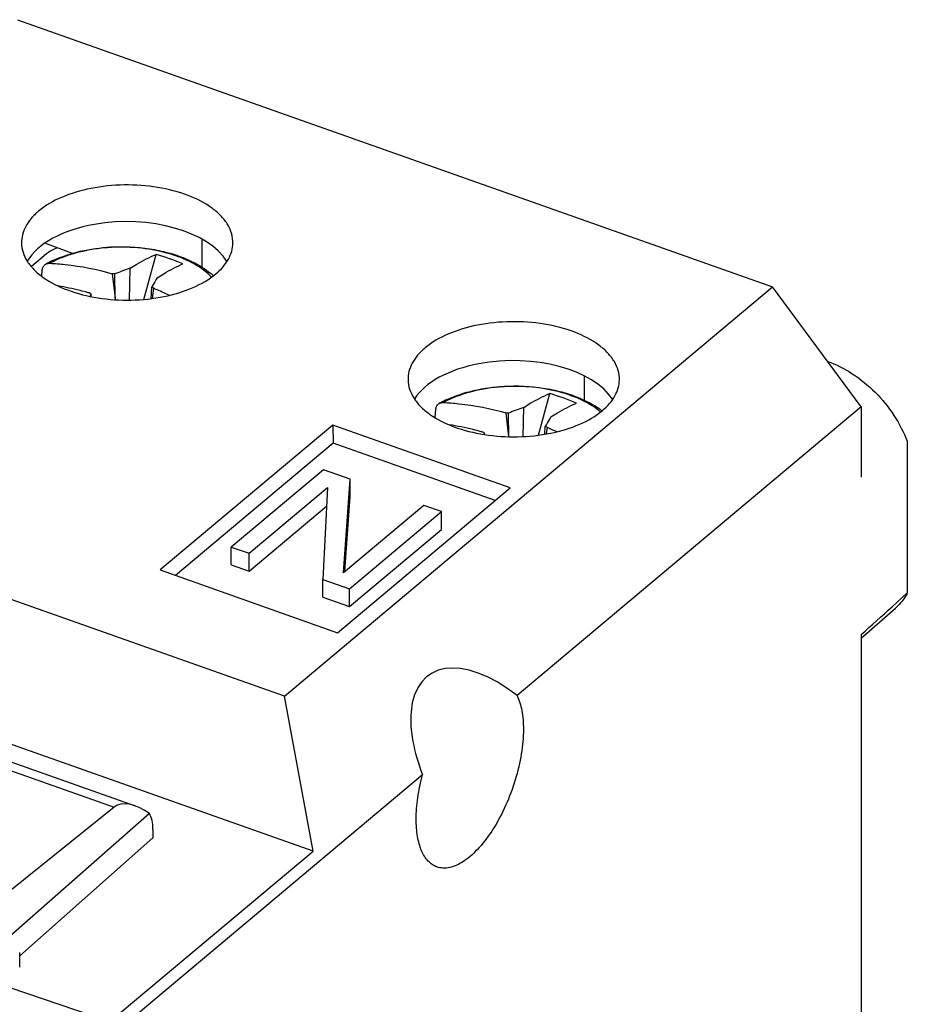
# Model space of a CAD drawing. Units: inches. Extents: x 0 to 137, y 11 to 183.
# Drawn here: x 116 to 137, y 155 to 179 of the extents above; entities that cross this region are included whole.
import ezdxf

# ---------------------------------------------------------------- set-up
doc = ezdxf.new("R2010")
doc.units = ezdxf.units.IN
doc.header["$MEASUREMENT"] = 0
for name, color, linetype in [('ASSI', 7, 'Continuous'), ('DRAFT', 7, 'Continuous'), ('RACCORDO', 7, 'Continuous')]:
    doc.layers.add(name, color=color, linetype=linetype)

# ---------------------------------------------------------------- blocks, each defined once
blk = doc.blocks.new('block 253')
at = {"color": 7, "lineweight": 25, "true_color": 0xffffff}
blk.add_lwpolyline([(122.942, 167.901), (120.763, 166.074)], dxfattribs=at)
blk = doc.blocks.new('block 254')
at = {"color": 7, "lineweight": 25, "true_color": 0xffffff}
blk.add_lwpolyline([(121.183, 165.926), (123.037, 167.481)], dxfattribs=at)
blk = doc.blocks.new('block 255')
at = {"color": 7, "lineweight": 25, "true_color": 0xffffff}
blk.add_lwpolyline([(121.183, 165.507), (123.015, 167.044)], dxfattribs=at)
blk = doc.blocks.new('block 275')
at = {"color": 7, "lineweight": 25, "true_color": 0xffffff}
blk.add_lwpolyline([(125.318, 167.061), (123.418, 165.467)], dxfattribs=at)
blk = doc.blocks.new('block 276')
at = {"color": 7, "lineweight": 25, "true_color": 0xffffff}
blk.add_lwpolyline([(123.559, 165.086), (125.737, 166.913)], dxfattribs=at)
blk = doc.blocks.new('block 277')
at = {"color": 7, "lineweight": 25, "true_color": 0xffffff}
blk.add_lwpolyline([(123.559, 164.666), (125.737, 166.493)], dxfattribs=at)
blk = doc.blocks.new('block 278')
at = {"color": 7, "lineweight": 25, "true_color": 0xffffff}
blk.add_lwpolyline([(122.02, 162.545), (133.566, 172.229)], dxfattribs=at)
blk = doc.blocks.new('block 299')
at = {"color": 7, "lineweight": 25, "true_color": 0xffffff}
blk.add_lwpolyline([(118.697, 171.933), (118.985, 172.997)], dxfattribs=at)
blk = doc.blocks.new('block 304')
at = {"color": 7, "lineweight": 25, "true_color": 0xffffff}
blk.add_lwpolyline([(118.923, 172.195), (118.893, 171.954)], dxfattribs=at)
blk = doc.blocks.new('block 306')
at = {"color": 7, "lineweight": 25, "true_color": 0xffffff}
blk.add_lwpolyline([(117.449, 171.997), (117.446, 172.059)], dxfattribs=at)
blk = doc.blocks.new('block 307')
at = {"color": 7, "lineweight": 25, "true_color": 0xffffff}
blk.add_lwpolyline([(118.016, 171.958), (118.018, 171.925)], dxfattribs=at)
blk = doc.blocks.new('block 308')
at = {"color": 7, "lineweight": 25, "true_color": 0xffffff}
blk.add_lwpolyline([(118.016, 171.958), (118.011, 172.533)], dxfattribs=at)
blk = doc.blocks.new('block 310')
at = {"color": 7, "lineweight": 25, "true_color": 0xffffff}
blk.add_lwpolyline([(118.356, 171.917), (118.373, 172.671)], dxfattribs=at)
blk = doc.blocks.new('block 311')
at = {"color": 7, "lineweight": 25, "true_color": 0xffffff}
blk.add_lwpolyline([(118.868, 171.951), (118.881, 172.225)], dxfattribs=at)
blk = doc.blocks.new('block 316')
at = {"color": 7, "lineweight": 25, "true_color": 0xffffff}
blk.add_lwpolyline([(120.763, 165.655), (120.763, 166.074)], dxfattribs=at)
blk = doc.blocks.new('block 317')
at = {"color": 7, "lineweight": 25, "true_color": 0xffffff}
blk.add_lwpolyline([(121.183, 165.507), (121.183, 165.926)], dxfattribs=at)
blk = doc.blocks.new('block 318')
at = {"color": 7, "lineweight": 25, "true_color": 0xffffff}
blk.add_lwpolyline([(122.93, 164.889), (122.93, 165.308)], dxfattribs=at)
blk = doc.blocks.new('block 319')
at = {"color": 7, "lineweight": 25, "true_color": 0xffffff}
blk.add_lwpolyline([(123.559, 164.666), (123.559, 165.086)], dxfattribs=at)
blk = doc.blocks.new('block 320')
at = {"color": 7, "lineweight": 25, "true_color": 0xffffff}
blk.add_lwpolyline([(123.571, 167.26), (123.571, 167.679)], dxfattribs=at)
blk = doc.blocks.new('block 321')
at = {"color": 7, "lineweight": 25, "true_color": 0xffffff}
blk.add_lwpolyline([(123.037, 167.481), (122.93, 165.308)], dxfattribs=at)
blk = doc.blocks.new('block 322')
at = {"color": 7, "lineweight": 25, "true_color": 0xffffff}
blk.add_lwpolyline([(123.418, 165.467), (123.571, 167.679)], dxfattribs=at)
blk = doc.blocks.new('block 323')
at = {"color": 7, "lineweight": 25, "true_color": 0xffffff}
blk.add_lwpolyline([(123.448, 165.493), (123.571, 167.26)], dxfattribs=at)
blk = doc.blocks.new('block 324')
at = {"color": 7, "lineweight": 25, "true_color": 0xffffff}
blk.add_lwpolyline([(128.027, 168.72), (128.294, 169.704)], dxfattribs=at)
blk = doc.blocks.new('block 325')
at = {"color": 7, "lineweight": 25, "true_color": 0xffffff}
blk.add_lwpolyline([(122.696, 158.883), (103.994, 165.498)], dxfattribs=at)
blk = doc.blocks.new('block 327')
at = {"color": 7, "lineweight": 25, "true_color": 0xffffff}
blk.add_lwpolyline([(117.948, 172.54), (118.016, 171.958)], dxfattribs=at)
blk = doc.blocks.new('block 328')
at = {"color": 7, "lineweight": 25, "true_color": 0xffffff}
blk.add_lwpolyline([(125.737, 166.493), (125.737, 166.913)], dxfattribs=at)
blk = doc.blocks.new('block 329')
at = {"color": 7, "lineweight": 25, "true_color": 0xffffff}
blk.add_lwpolyline([(127.666, 168.689), (127.682, 169.378)], dxfattribs=at)
blk = doc.blocks.new('block 330')
at = {"color": 7, "lineweight": 25, "true_color": 0xffffff}
blk.add_lwpolyline([(128.182, 168.744), (128.19, 168.933)], dxfattribs=at)
blk = doc.blocks.new('block 331')
at = {"color": 7, "lineweight": 25, "true_color": 0xffffff}
blk.add_lwpolyline([(128.233, 168.903), (128.213, 168.749)], dxfattribs=at)
blk = doc.blocks.new('block 332')
at = {"color": 7, "lineweight": 25, "true_color": 0xffffff}
blk.add_lwpolyline([(122.02, 162.545), (104.156, 168.863)], dxfattribs=at)
blk = doc.blocks.new('block 333')
at = {"color": 7, "lineweight": 25, "true_color": 0xffffff}
blk.add_lwpolyline([(122.696, 158.883), (122.02, 162.545)], dxfattribs=at)
blk = doc.blocks.new('block 334')
at = {"color": 7, "lineweight": 25, "true_color": 0xffffff}
blk.add_lwpolyline([(126.756, 168.736), (126.755, 168.766)], dxfattribs=at)
blk = doc.blocks.new('block 335')
at = {"color": 7, "lineweight": 25, "true_color": 0xffffff}
blk.add_lwpolyline([(127.325, 168.684), (127.32, 169.24)], dxfattribs=at)
blk = doc.blocks.new('block 336')
at = {"color": 7, "lineweight": 25, "true_color": 0xffffff}
blk.add_lwpolyline([(120.763, 165.655), (121.183, 165.507)], dxfattribs=at)
blk = doc.blocks.new('block 337')
at = {"color": 7, "lineweight": 25, "true_color": 0xffffff}
blk.add_lwpolyline([(122.93, 164.889), (123.559, 164.666)], dxfattribs=at)
blk = doc.blocks.new('block 338')
at = {"color": 7, "lineweight": 25, "true_color": 0xffffff}
blk.add_lwpolyline([(120.763, 166.074), (121.183, 165.926)], dxfattribs=at)
blk = doc.blocks.new('block 339')
at = {"color": 7, "lineweight": 25, "true_color": 0xffffff}
blk.add_lwpolyline([(122.93, 165.308), (123.559, 165.086)], dxfattribs=at)
blk = doc.blocks.new('block 340')
at = {"color": 7, "lineweight": 25, "true_color": 0xffffff}
blk.add_lwpolyline([(127.257, 169.248), (127.323, 168.684)], dxfattribs=at)
blk = doc.blocks.new('block 342')
at = {"color": 7, "lineweight": 25, "true_color": 0xffffff}
blk.add_lwpolyline([(125.737, 166.913), (125.318, 167.061)], dxfattribs=at)
blk = doc.blocks.new('block 343')
at = {"color": 7, "lineweight": 25, "true_color": 0xffffff}
blk.add_lwpolyline([(123.571, 167.679), (122.942, 167.901)], dxfattribs=at)
blk = doc.blocks.new('block 344')
at = {"color": 7, "lineweight": 25, "true_color": 0xffffff}
blk.add_lwpolyline([(115.703, 178.547), (133.566, 172.229)], dxfattribs=at)
blk = doc.blocks.new('block 345')
at = {"color": 7, "lineweight": 25, "true_color": 0xffffff}
blk.add_lwpolyline([(135.663, 169.39), (133.566, 172.229)], dxfattribs=at)
blk = doc.blocks.new('block 413')
at = {"color": 7, "lineweight": 25, "true_color": 0xffffff}
blk.add_open_spline([(119.293, 172.028), (119.185, 172.08), (119.076, 172.13), (118.965, 172.177)], degree=3, dxfattribs=at)
blk = doc.blocks.new('block 414')
at = {"color": 7, "lineweight": 25, "true_color": 0xffffff}
blk.add_open_spline([(118.011, 172.533), (117.99, 172.536), (117.969, 172.538), (117.948, 172.54)], degree=3, dxfattribs=at)
blk = doc.blocks.new('block 415')
at = {"color": 7, "lineweight": 25, "true_color": 0xffffff}
blk.add_open_spline([(118.965, 172.177), (118.951, 172.183), (118.937, 172.189), (118.923, 172.195)], degree=3, dxfattribs=at)
blk = doc.blocks.new('block 418')
at = {"color": 7, "lineweight": 25, "true_color": 0xffffff}
blk.add_open_spline([(117.403, 172.084), (117.389, 172.088), (117.375, 172.091), (117.361, 172.095)], degree=3, dxfattribs=at)
blk = doc.blocks.new('block 419')
at = {"color": 7, "lineweight": 25, "true_color": 0xffffff}
blk.add_open_spline([(118.923, 172.195), (118.909, 172.205), (118.895, 172.215), (118.881, 172.225)], degree=3, dxfattribs=at)
blk = doc.blocks.new('block 421')
at = {"color": 7, "lineweight": 25, "true_color": 0xffffff}
blk.add_open_spline([(118.373, 172.671), (118.251, 172.628), (118.13, 172.582), (118.011, 172.533)], degree=3, dxfattribs=at)
blk = doc.blocks.new('block 423')
at = {"color": 7, "lineweight": 25, "true_color": 0xffffff}
blk.add_open_spline([(117.446, 172.059), (117.432, 172.067), (117.418, 172.075), (117.403, 172.084)], degree=3, dxfattribs=at)
blk = doc.blocks.new('block 424')
at = {"color": 7, "lineweight": 25, "true_color": 0xffffff}
blk.add_open_spline([(119.619, 172.772), (119.412, 172.858), (119.2, 172.933), (118.985, 172.997)], degree=3, dxfattribs=at)
blk = doc.blocks.new('block 426')
at = {"color": 7, "lineweight": 25, "true_color": 0xffffff}
blk.add_open_spline([(117.833, 173.154), (117.816, 173.153), (117.799, 173.152), (117.781, 173.15)], degree=3, dxfattribs=at)
blk = doc.blocks.new('block 427')
at = {"color": 7, "lineweight": 25, "true_color": 0xffffff}
blk.add_open_spline([(120.295, 172.457), (120.284, 172.468), (120.273, 172.48), (120.262, 172.491)], degree=3, dxfattribs=at)
blk = doc.blocks.new('block 428')
at = {"color": 7, "lineweight": 25, "true_color": 0xffffff}
blk.add_open_spline([(127.32, 169.24), (127.299, 169.243), (127.278, 169.245), (127.257, 169.248)], degree=3, dxfattribs=at)
blk = doc.blocks.new('block 429')
at = {"color": 7, "lineweight": 25, "true_color": 0xffffff}
blk.add_open_spline([(128.463, 168.8), (128.401, 168.829), (128.338, 168.857), (128.275, 168.885)], degree=3, dxfattribs=at)
blk = doc.blocks.new('block 430')
at = {"color": 7, "lineweight": 25, "true_color": 0xffffff}
blk.add_open_spline([(128.275, 168.885), (128.261, 168.891), (128.247, 168.897), (128.233, 168.903)], degree=3, dxfattribs=at)
blk = doc.blocks.new('block 431')
at = {"color": 7, "lineweight": 25, "true_color": 0xffffff}
blk.add_open_spline([(117.446, 172.059), (117.437, 172.041), (117.427, 172.022), (117.418, 172.004)], degree=3, dxfattribs=at)
blk = doc.blocks.new('block 432')
at = {"color": 7, "lineweight": 25, "true_color": 0xffffff}
blk.add_open_spline([(126.755, 168.766), (126.75, 168.757), (126.746, 168.748), (126.741, 168.738)], degree=3, dxfattribs=at)
blk = doc.blocks.new('block 433')
at = {"color": 7, "lineweight": 25, "true_color": 0xffffff}
blk.add_open_spline([(126.713, 168.791), (126.699, 168.795), (126.685, 168.799), (126.671, 168.803)], degree=3, dxfattribs=at)
blk = doc.blocks.new('block 434')
at = {"color": 7, "lineweight": 25, "true_color": 0xffffff}
blk.add_open_spline([(128.233, 168.903), (128.219, 168.913), (128.204, 168.923), (128.19, 168.933)], degree=3, dxfattribs=at)
blk = doc.blocks.new('block 435')
at = {"color": 7, "lineweight": 25, "true_color": 0xffffff}
blk.add_open_spline([(127.682, 169.378), (127.56, 169.336), (127.439, 169.29), (127.32, 169.24)], degree=3, dxfattribs=at)
blk = doc.blocks.new('block 436')
at = {"color": 7, "lineweight": 25, "true_color": 0xffffff}
blk.add_open_spline([(126.755, 168.766), (126.741, 168.775), (126.727, 168.783), (126.713, 168.791)], degree=3, dxfattribs=at)
blk = doc.blocks.new('block 437')
at = {"color": 7, "lineweight": 25, "true_color": 0xffffff}
blk.add_open_spline([(128.929, 169.48), (128.721, 169.566), (128.509, 169.641), (128.294, 169.704)], degree=3, dxfattribs=at)
blk = doc.blocks.new('block 438')
at = {"color": 7, "lineweight": 25, "true_color": 0xffffff}
blk.add_open_spline([(127.142, 169.862), (127.125, 169.861), (127.108, 169.859), (127.091, 169.858)], degree=3, dxfattribs=at)
blk = doc.blocks.new('block 439')
at = {"color": 7, "lineweight": 25, "true_color": 0xffffff}
blk.add_open_spline([(129.496, 169.268), (129.482, 169.279), (129.469, 169.291), (129.455, 169.302)], degree=3, dxfattribs=at)
blk = doc.blocks.new('block 483')
at = {"color": 7, "lineweight": 25, "true_color": 0xffffff}
blk.add_lwpolyline([(116.279, 172.479), (116.293, 172.631)], dxfattribs=at)
blk = doc.blocks.new('block 484')
at = {"color": 7, "lineweight": 25, "true_color": 0xffffff}
blk.add_open_spline([(119.014, 172.444), (119.003, 172.427), (118.992, 172.409), (118.981, 172.392), (118.947, 172.337), (118.913, 172.281), (118.881, 172.225)], degree=3, knots=[0, 0, 0, 0, 1, 1, 1, 2, 2, 2, 2], dxfattribs=at)
blk = doc.blocks.new('block 485')
at = {"color": 7, "lineweight": 25, "true_color": 0xffffff}
blk.add_open_spline([(119.014, 172.444), (119.065, 172.477), (119.115, 172.509), (119.167, 172.54), (119.313, 172.627), (119.464, 172.706), (119.619, 172.772)], degree=3, knots=[0, 0, 0, 0, 1, 1, 1, 2, 2, 2, 2], dxfattribs=at)
blk = doc.blocks.new('block 486')
at = {"color": 7, "lineweight": 25, "true_color": 0xffffff}
blk.add_open_spline([(117.361, 172.095), (117.303, 172.111), (117.244, 172.127), (117.185, 172.141), (117.011, 172.184), (116.836, 172.221), (116.66, 172.25)], degree=3, knots=[0, 0, 0, 0, 1, 1, 1, 2, 2, 2, 2], dxfattribs=at)
blk = doc.blocks.new('block 487')
at = {"color": 7, "lineweight": 25, "true_color": 0xffffff}
blk.add_open_spline([(116.293, 172.631), (116.295, 172.659), (116.303, 172.687), (116.318, 172.711), (116.332, 172.733), (116.351, 172.752), (116.374, 172.765)], degree=3, knots=[0, 0, 0, 0, 1, 1, 1, 2, 2, 2, 2], dxfattribs=at)
blk = doc.blocks.new('block 488')
at = {"color": 7, "lineweight": 25, "true_color": 0xffffff}
blk.add_open_spline([(116.374, 172.765), (116.381, 172.769), (116.388, 172.772), (116.396, 172.775), (116.42, 172.784), (116.446, 172.787), (116.472, 172.786)], degree=3, knots=[0, 0, 0, 0, 1, 1, 1, 2, 2, 2, 2], dxfattribs=at)
blk = doc.blocks.new('block 489')
at = {"color": 7, "lineweight": 25, "true_color": 0xffffff}
blk.add_open_spline([(116.472, 172.786), (116.593, 172.78), (116.714, 172.771), (116.834, 172.758), (117.211, 172.717), (117.584, 172.643), (117.948, 172.54)], degree=3, knots=[0, 0, 0, 0, 1, 1, 1, 2, 2, 2, 2], dxfattribs=at)
blk = doc.blocks.new('block 490')
at = {"color": 7, "lineweight": 25, "true_color": 0xffffff}
blk.add_open_spline([(120.262, 172.491), (120.135, 172.617), (119.984, 172.719), (119.825, 172.802), (119.734, 172.849), (119.641, 172.891), (119.547, 172.927), (119.445, 172.966), (119.342, 173), (119.237, 173.028), (119.013, 173.09), (118.784, 173.129), (118.553, 173.15), (118.313, 173.171), (118.072, 173.173), (117.833, 173.154)], degree=3, knots=[0, 0, 0, 0, 1, 1, 1, 2, 2, 2, 3, 3, 3, 4, 4, 4, 5, 5, 5, 5], dxfattribs=at)
blk = doc.blocks.new('block 491')
at = {"color": 7, "lineweight": 25, "true_color": 0xffffff}
blk.add_open_spline([(117.781, 173.15), (117.543, 173.129), (117.305, 173.089), (117.074, 173.024), (116.966, 172.994), (116.86, 172.959), (116.756, 172.918), (116.658, 172.879), (116.563, 172.836), (116.472, 172.786)], degree=3, knots=[0, 0, 0, 0, 1, 1, 1, 2, 2, 2, 3, 3, 3, 3], dxfattribs=at)
blk = doc.blocks.new('block 492')
at = {"color": 7, "lineweight": 25, "true_color": 0xffffff}
blk.add_open_spline([(118.373, 172.671), (118.424, 172.704), (118.475, 172.735), (118.527, 172.766), (118.674, 172.853), (118.827, 172.931), (118.985, 172.997)], degree=3, knots=[0, 0, 0, 0, 1, 1, 1, 2, 2, 2, 2], dxfattribs=at)
blk = doc.blocks.new('block 493')
at = {"color": 7, "lineweight": 25, "true_color": 0xffffff}
blk.add_lwpolyline([(125.583, 169.135), (125.602, 169.338)], dxfattribs=at)
blk = doc.blocks.new('block 494')
at = {"color": 7, "lineweight": 25, "true_color": 0xffffff}
blk.add_open_spline([(128.323, 169.151), (128.312, 169.134), (128.301, 169.117), (128.29, 169.099), (128.256, 169.044), (128.223, 168.989), (128.19, 168.933)], degree=3, knots=[0, 0, 0, 0, 1, 1, 1, 2, 2, 2, 2], dxfattribs=at)
blk = doc.blocks.new('block 495')
at = {"color": 7, "lineweight": 25, "true_color": 0xffffff}
blk.add_open_spline([(128.323, 169.151), (128.374, 169.184), (128.425, 169.216), (128.476, 169.247), (128.622, 169.334), (128.773, 169.413), (128.929, 169.48)], degree=3, knots=[0, 0, 0, 0, 1, 1, 1, 2, 2, 2, 2], dxfattribs=at)
blk = doc.blocks.new('block 496')
at = {"color": 7, "lineweight": 25, "true_color": 0xffffff}
blk.add_open_spline([(126.671, 168.803), (126.608, 168.82), (126.545, 168.836), (126.482, 168.852), (126.297, 168.897), (126.109, 168.935), (125.921, 168.965)], degree=3, knots=[0, 0, 0, 0, 1, 1, 1, 2, 2, 2, 2], dxfattribs=at)
blk = doc.blocks.new('block 497')
at = {"color": 7, "lineweight": 25, "true_color": 0xffffff}
blk.add_open_spline([(125.602, 169.338), (125.605, 169.366), (125.612, 169.394), (125.627, 169.418), (125.641, 169.441), (125.661, 169.46), (125.683, 169.472)], degree=3, knots=[0, 0, 0, 0, 1, 1, 1, 2, 2, 2, 2], dxfattribs=at)
blk = doc.blocks.new('block 498')
at = {"color": 7, "lineweight": 25, "true_color": 0xffffff}
blk.add_open_spline([(125.683, 169.472), (125.69, 169.476), (125.698, 169.48), (125.705, 169.482), (125.729, 169.491), (125.755, 169.494), (125.781, 169.493)], degree=3, knots=[0, 0, 0, 0, 1, 1, 1, 2, 2, 2, 2], dxfattribs=at)
blk = doc.blocks.new('block 499')
at = {"color": 7, "lineweight": 25, "true_color": 0xffffff}
blk.add_open_spline([(125.781, 169.493), (125.902, 169.488), (126.023, 169.478), (126.144, 169.465), (126.52, 169.425), (126.893, 169.35), (127.257, 169.248)], degree=3, knots=[0, 0, 0, 0, 1, 1, 1, 2, 2, 2, 2], dxfattribs=at)
blk = doc.blocks.new('block 500')
at = {"color": 7, "lineweight": 25, "true_color": 0xffffff}
blk.add_open_spline([(129.455, 169.302), (129.32, 169.41), (129.168, 169.498), (129.01, 169.57), (128.828, 169.653), (128.639, 169.715), (128.446, 169.762), (128.236, 169.813), (128.022, 169.845), (127.807, 169.862), (127.586, 169.879), (127.363, 169.879), (127.142, 169.862)], degree=3, knots=[0, 0, 0, 0, 1, 1, 1, 2, 2, 2, 3, 3, 3, 4, 4, 4, 4], dxfattribs=at)
blk = doc.blocks.new('block 501')
at = {"color": 7, "lineweight": 25, "true_color": 0xffffff}
blk.add_open_spline([(127.091, 169.858), (126.852, 169.837), (126.614, 169.796), (126.383, 169.732), (126.275, 169.702), (126.169, 169.666), (126.065, 169.625), (125.968, 169.587), (125.873, 169.543), (125.781, 169.493)], degree=3, knots=[0, 0, 0, 0, 1, 1, 1, 2, 2, 2, 3, 3, 3, 3], dxfattribs=at)
blk = doc.blocks.new('block 502')
at = {"color": 7, "lineweight": 25, "true_color": 0xffffff}
blk.add_open_spline([(127.682, 169.378), (127.733, 169.411), (127.784, 169.443), (127.836, 169.474), (127.984, 169.56), (128.136, 169.638), (128.294, 169.704)], degree=3, knots=[0, 0, 0, 0, 1, 1, 1, 2, 2, 2, 2], dxfattribs=at)
blk = doc.blocks.new('block 939')
at = {"layer": 'ASSI', "color": 7, "lineweight": 25, "true_color": 0xffffff}
blk.add_lwpolyline([(118.91, 159.197), (115.759, 156.407)], dxfattribs=at)
blk = doc.blocks.new('block 940')
at = {"layer": 'ASSI', "color": 7, "lineweight": 25, "true_color": 0xffffff}
blk.add_lwpolyline([(118.829, 159.771), (115.415, 156.767)], dxfattribs=at)
blk = doc.blocks.new('block 948')
at = {"layer": 'ASSI', "color": 7, "lineweight": 25, "true_color": 0xffffff}
blk.add_lwpolyline([(117.992, 159.922), (114.475, 157.1)], dxfattribs=at)
blk = doc.blocks.new('block 1026')
at = {"layer": 'ASSI', "color": 7, "lineweight": 25, "true_color": 0xffffff}
blk.add_lwpolyline([(115.759, 156.155), (115.759, 156.484)], dxfattribs=at)
blk = doc.blocks.new('block 1030')
at = {"layer": 'ASSI', "color": 7, "lineweight": 25, "true_color": 0xffffff}
blk.add_lwpolyline([(115.758, 156.135), (115.759, 156.155)], dxfattribs=at)
blk = doc.blocks.new('block 1102')
at = {"layer": 'ASSI', "color": 7, "lineweight": 25, "true_color": 0xffffff}
blk.add_lwpolyline([(118.91, 159.397), (118.91, 159.197)], dxfattribs=at)
blk = doc.blocks.new('block 1139')
at = {"layer": 'ASSI', "color": 7, "lineweight": 25, "true_color": 0xffffff}
blk.add_lwpolyline([(105.745, 164.253), (117.992, 159.922)], dxfattribs=at)
blk = doc.blocks.new('block 1141')
at = {"layer": 'ASSI', "color": 7, "lineweight": 25, "true_color": 0xffffff}
blk.add_lwpolyline([(105.896, 164.411), (118.488, 159.957)], dxfattribs=at)
blk = doc.blocks.new('block 1713')
at = {"layer": 'ASSI', "color": 7, "lineweight": 25, "true_color": 0xffffff}
blk.add_open_spline([(118.91, 159.397), (118.91, 159.554), (118.882, 159.684), (118.829, 159.771)], degree=3, dxfattribs=at)
blk = doc.blocks.new('block 1739')
at = {"layer": 'ASSI', "color": 7, "lineweight": 25, "true_color": 0xffffff}
blk.add_open_spline([(118.829, 159.771), (118.493, 160.014), (118.177, 160.071), (117.992, 159.922)], degree=3, dxfattribs=at)
blk = doc.blocks.new('block 1784')
at = {"layer": 'DRAFT', "color": 7, "lineweight": 25, "true_color": 0xffffff}
blk.add_lwpolyline([(123.168, 168.958), (119.083, 165.532)], dxfattribs=at)
blk = doc.blocks.new('block 1785')
at = {"layer": 'DRAFT', "color": 7, "lineweight": 25, "true_color": 0xffffff}
blk.add_lwpolyline([(123.171, 168.532), (119.442, 165.405)], dxfattribs=at)
blk = doc.blocks.new('block 1789')
at = {"layer": 'DRAFT', "color": 7, "lineweight": 25, "true_color": 0xffffff}
blk.add_lwpolyline([(123.277, 164.049), (127.361, 167.475)], dxfattribs=at)
blk = doc.blocks.new('block 1793')
at = {"layer": 'DRAFT', "color": 7, "lineweight": 25, "true_color": 0xffffff}
blk.add_lwpolyline([(117.89, 154.853), (122.696, 158.883)], dxfattribs=at)
blk = doc.blocks.new('block 1794')
at = {"layer": 'DRAFT', "color": 7, "lineweight": 25, "true_color": 0xffffff}
blk.add_lwpolyline([(135.663, 169.39), (127.521, 162.562)], dxfattribs=at)
blk = doc.blocks.new('block 1795')
at = {"layer": 'DRAFT', "color": 7, "lineweight": 25, "true_color": 0xffffff}
blk.add_lwpolyline([(125.287, 160.689), (117.871, 154.469)], dxfattribs=at)
blk = doc.blocks.new('block 1801')
at = {"layer": 'DRAFT', "color": 7, "lineweight": 25, "true_color": 0xffffff}
blk.add_lwpolyline([(135.663, 163.917), (136.472, 164.63)], dxfattribs=at)
blk = doc.blocks.new('block 1803')
at = {"layer": 'DRAFT', "color": 7, "lineweight": 25, "true_color": 0xffffff}
blk.add_lwpolyline([(115.523, 155.658), (117.89, 154.853)], dxfattribs=at)
blk = doc.blocks.new('block 1807')
at = {"layer": 'DRAFT', "color": 7, "lineweight": 25, "true_color": 0xffffff}
blk.add_lwpolyline([(120.065, 173.359), (120.065, 172.697)], dxfattribs=at)
blk = doc.blocks.new('block 1815')
at = {"layer": 'DRAFT', "color": 7, "lineweight": 25, "true_color": 0xffffff}
blk.add_lwpolyline([(123.168, 168.958), (123.171, 168.532)], dxfattribs=at)
blk = doc.blocks.new('block 1831')
at = {"layer": 'DRAFT', "color": 7, "lineweight": 25, "true_color": 0xffffff}
blk.add_lwpolyline([(129.111, 170.123), (129.111, 169.548)], dxfattribs=at)
blk = doc.blocks.new('block 1835')
at = {"layer": 'DRAFT', "color": 7, "lineweight": 25, "true_color": 0xffffff}
blk.add_lwpolyline([(119.083, 165.532), (123.277, 164.049)], dxfattribs=at)
blk = doc.blocks.new('block 1838')
at = {"layer": 'DRAFT', "color": 7, "lineweight": 25, "true_color": 0xffffff}
blk.add_lwpolyline([(127.005, 167.176), (123.171, 168.532)], dxfattribs=at)
blk = doc.blocks.new('block 1839')
at = {"layer": 'DRAFT', "color": 7, "lineweight": 25, "true_color": 0xffffff}
blk.add_lwpolyline([(127.361, 167.475), (123.168, 168.958)], dxfattribs=at)
blk = doc.blocks.new('block 1840')
at = {"layer": 'DRAFT', "color": 7, "lineweight": 25, "true_color": 0xffffff}
blk.add_lwpolyline([(117.004, 173.02), (116.355, 173.262)], dxfattribs=at)
blk = doc.blocks.new('block 1841')
at = {"layer": 'DRAFT', "color": 7, "lineweight": 25, "true_color": 0xffffff}
blk.add_lwpolyline([(135.663, 169.39), (135.663, 167.731)], dxfattribs=at)
blk = doc.blocks.new('block 1842')
at = {"layer": 'DRAFT', "color": 7, "lineweight": 25, "true_color": 0xffffff}
blk.add_lwpolyline([(135.663, 164.005), (135.663, 137.018)], dxfattribs=at)
blk = doc.blocks.new('block 1843')
at = {"layer": 'DRAFT', "color": 7, "lineweight": 25, "true_color": 0xffffff}
blk.add_lwpolyline([(136.752, 168.576), (136.752, 164.988)], dxfattribs=at)
blk = doc.blocks.new('block 1852')
at = {"layer": 'DRAFT', "color": 7, "lineweight": 25, "true_color": 0xffffff}
blk.add_open_spline([(125.137, 159.64), (125.137, 159.81), (125.151, 159.979), (125.175, 160.147), (125.201, 160.33), (125.239, 160.511), (125.287, 160.689)], degree=3, knots=[0, 0, 0, 0, 1, 1, 1, 2, 2, 2, 2], dxfattribs=at)
blk = doc.blocks.new('block 1853')
at = {"layer": 'DRAFT', "color": 7, "lineweight": 25, "true_color": 0xffffff}
blk.add_open_spline([(125.623, 158.511), (125.585, 158.524), (125.549, 158.543), (125.515, 158.566), (125.48, 158.59), (125.448, 158.618), (125.419, 158.649), (125.353, 158.719), (125.303, 158.803), (125.265, 158.892), (125.218, 159), (125.189, 159.113), (125.169, 159.228), (125.146, 159.364), (125.137, 159.502), (125.137, 159.64)], degree=3, knots=[0, 0, 0, 0, 1, 1, 1, 2, 2, 2, 3, 3, 3, 4, 4, 4, 5, 5, 5, 5], dxfattribs=at)
blk = doc.blocks.new('block 1854')
at = {"layer": 'DRAFT', "color": 7, "lineweight": 25, "true_color": 0xffffff}
blk.add_open_spline([(129.54, 169.302), (129.601, 169.353), (129.659, 169.409), (129.71, 169.47), (129.758, 169.525), (129.801, 169.585), (129.836, 169.649), (129.869, 169.709), (129.896, 169.771), (129.914, 169.837), (129.932, 169.899), (129.942, 169.964), (129.943, 170.028)], degree=3, knots=[0, 0, 0, 0, 1, 1, 1, 2, 2, 2, 3, 3, 3, 4, 4, 4, 4], dxfattribs=at)
blk = doc.blocks.new('block 1855')
at = {"layer": 'DRAFT', "color": 7, "lineweight": 25, "true_color": 0xffffff}
blk.add_open_spline([(120.398, 172.535), (120.46, 172.586), (120.517, 172.642), (120.569, 172.703), (120.616, 172.759), (120.659, 172.819), (120.695, 172.883), (120.728, 172.942), (120.754, 173.005), (120.773, 173.07), (120.79, 173.132), (120.8, 173.197), (120.802, 173.261)], degree=3, knots=[0, 0, 0, 0, 1, 1, 1, 2, 2, 2, 3, 3, 3, 4, 4, 4, 4], dxfattribs=at)
blk = doc.blocks.new('block 1856')
at = {"layer": 'DRAFT', "color": 7, "lineweight": 25, "true_color": 0xffffff}
blk.add_open_spline([(115.802, 173.261), (115.803, 173.188), (115.816, 173.115), (115.838, 173.045), (115.862, 172.971), (115.896, 172.901), (115.937, 172.835), (115.982, 172.763), (116.037, 172.696), (116.096, 172.636), (116.162, 172.568), (116.235, 172.508), (116.311, 172.453), (116.487, 172.327), (116.684, 172.23), (116.887, 172.154), (117.119, 172.067), (117.361, 172.008), (117.605, 171.969), (117.866, 171.928), (118.13, 171.911), (118.394, 171.916), (118.656, 171.921), (118.917, 171.949), (119.174, 172.001), (119.41, 172.048), (119.643, 172.117), (119.865, 172.214), (120.056, 172.298), (120.239, 172.402), (120.398, 172.535)], degree=3, knots=[0, 0, 0, 0, 1, 1, 1, 2, 2, 2, 3, 3, 3, 4, 4, 4, 5, 5, 5, 6, 6, 6, 7, 7, 7, 8, 8, 8, 9, 9, 9, 10, 10, 10, 10], dxfattribs=at)
blk = doc.blocks.new('block 1857')
at = {"layer": 'DRAFT', "color": 7, "lineweight": 25, "true_color": 0xffffff}
blk.add_open_spline([(124.943, 170.028), (124.945, 169.955), (124.958, 169.882), (124.98, 169.812), (125.003, 169.738), (125.037, 169.667), (125.079, 169.602), (125.124, 169.529), (125.178, 169.463), (125.238, 169.402), (125.304, 169.335), (125.376, 169.275), (125.453, 169.22), (125.629, 169.093), (125.825, 168.997), (126.028, 168.921), (126.261, 168.834), (126.502, 168.774), (126.747, 168.736), (127.007, 168.695), (127.272, 168.677), (127.536, 168.683), (127.797, 168.688), (128.059, 168.715), (128.315, 168.767), (128.552, 168.815), (128.784, 168.884), (129.006, 168.981), (129.198, 169.064), (129.381, 169.168), (129.54, 169.302)], degree=3, knots=[0, 0, 0, 0, 1, 1, 1, 2, 2, 2, 3, 3, 3, 4, 4, 4, 5, 5, 5, 6, 6, 6, 7, 7, 7, 8, 8, 8, 9, 9, 9, 10, 10, 10, 10], dxfattribs=at)
blk = doc.blocks.new('block 1858')
at = {"layer": 'DRAFT', "color": 7, "lineweight": 25, "true_color": 0xffffff}
blk.add_open_spline([(134.865, 170.466), (135.071, 170.393), (135.268, 170.293), (135.452, 170.174), (135.646, 170.047), (135.826, 169.9), (135.99, 169.736), (136.156, 169.569), (136.306, 169.385), (136.435, 169.188), (136.562, 168.995), (136.67, 168.79), (136.752, 168.576)], degree=3, knots=[0, 0, 0, 0, 1, 1, 1, 2, 2, 2, 3, 3, 3, 4, 4, 4, 4], dxfattribs=at)
blk = doc.blocks.new('block 1859')
at = {"layer": 'DRAFT', "color": 7, "lineweight": 25, "true_color": 0xffffff}
blk.add_open_spline([(136.752, 164.988), (136.734, 164.954), (136.715, 164.92), (136.694, 164.888), (136.632, 164.793), (136.557, 164.705), (136.472, 164.63)], degree=3, knots=[0, 0, 0, 0, 1, 1, 1, 2, 2, 2, 2], dxfattribs=at)
blk = doc.blocks.new('block 1860')
at = {"layer": 'DRAFT', "color": 7, "lineweight": 25, "true_color": 0xffffff}
blk.add_open_spline([(129.943, 170.028), (129.945, 170.102), (129.935, 170.176), (129.915, 170.247), (129.894, 170.322), (129.863, 170.393), (129.823, 170.46), (129.78, 170.533), (129.728, 170.601), (129.67, 170.662), (129.606, 170.731), (129.534, 170.793), (129.459, 170.849), (129.285, 170.978), (129.09, 171.077), (128.887, 171.155), (128.654, 171.245), (128.412, 171.306), (128.167, 171.347), (127.904, 171.39), (127.638, 171.409), (127.372, 171.404), (127.108, 171.4), (126.844, 171.374), (126.585, 171.322), (126.345, 171.275), (126.11, 171.206), (125.885, 171.108), (125.692, 171.025), (125.507, 170.92), (125.347, 170.785)], degree=3, knots=[0, 0, 0, 0, 1, 1, 1, 2, 2, 2, 3, 3, 3, 4, 4, 4, 5, 5, 5, 6, 6, 6, 7, 7, 7, 8, 8, 8, 9, 9, 9, 10, 10, 10, 10], dxfattribs=at)
blk = doc.blocks.new('block 1862')
at = {"layer": 'DRAFT', "color": 7, "lineweight": 25, "true_color": 0xffffff}
blk.add_open_spline([(125.347, 170.785), (125.283, 170.732), (125.224, 170.674), (125.17, 170.61), (125.121, 170.552), (125.078, 170.49), (125.042, 170.423), (125.009, 170.361), (124.983, 170.295), (124.966, 170.227), (124.95, 170.162), (124.942, 170.095), (124.943, 170.028)], degree=3, knots=[0, 0, 0, 0, 1, 1, 1, 2, 2, 2, 3, 3, 3, 4, 4, 4, 4], dxfattribs=at)
blk = doc.blocks.new('block 1863')
at = {"layer": 'DRAFT', "color": 7, "lineweight": 25, "true_color": 0xffffff}
blk.add_open_spline([(127.672, 161.766), (127.672, 161.572), (127.653, 161.378), (127.623, 161.187), (127.589, 160.978), (127.54, 160.772), (127.479, 160.57), (127.416, 160.363), (127.341, 160.16), (127.252, 159.963), (127.167, 159.774), (127.07, 159.59), (126.96, 159.414), (126.86, 159.256), (126.749, 159.104), (126.624, 158.965), (126.518, 158.847), (126.402, 158.739), (126.271, 158.65), (126.216, 158.613), (126.158, 158.579), (126.097, 158.552), (126.043, 158.527), (125.987, 158.507), (125.929, 158.495), (125.877, 158.484), (125.823, 158.478), (125.77, 158.481), (125.72, 158.484), (125.67, 158.493), (125.623, 158.511)], degree=3, knots=[0, 0, 0, 0, 1, 1, 1, 2, 2, 2, 3, 3, 3, 4, 4, 4, 5, 5, 5, 6, 6, 6, 7, 7, 7, 8, 8, 8, 9, 9, 9, 10, 10, 10, 10], dxfattribs=at)
blk = doc.blocks.new('block 1864')
at = {"layer": 'DRAFT', "color": 7, "lineweight": 25, "true_color": 0xffffff}
blk.add_open_spline([(116.205, 174.018), (116.142, 173.965), (116.082, 173.907), (116.029, 173.843), (115.98, 173.785), (115.936, 173.723), (115.901, 173.656), (115.868, 173.594), (115.842, 173.529), (115.825, 173.461), (115.808, 173.396), (115.8, 173.328), (115.802, 173.261)], degree=3, knots=[0, 0, 0, 0, 1, 1, 1, 2, 2, 2, 3, 3, 3, 4, 4, 4, 4], dxfattribs=at)
blk = doc.blocks.new('block 1865')
at = {"layer": 'DRAFT', "color": 7, "lineweight": 25, "true_color": 0xffffff}
blk.add_open_spline([(127.521, 162.562), (127.576, 162.451), (127.61, 162.331), (127.633, 162.209), (127.661, 162.063), (127.672, 161.914), (127.672, 161.766)], degree=3, knots=[0, 0, 0, 0, 1, 1, 1, 2, 2, 2, 2], dxfattribs=at)
blk = doc.blocks.new('block 1867')
at = {"layer": 'DRAFT', "color": 7, "lineweight": 25, "true_color": 0xffffff}
blk.add_open_spline([(135.663, 164.005), (135.906, 164.223), (136.149, 164.442), (136.391, 164.661)], degree=3, dxfattribs=at)
blk = doc.blocks.new('block 1868')
at = {"layer": 'DRAFT', "color": 7, "lineweight": 25, "true_color": 0xffffff}
blk.add_lwpolyline([(136.391, 164.661), (136.752, 164.988)], dxfattribs=at)
blk = doc.blocks.new('block 1869')
at = {"layer": 'DRAFT', "color": 7, "lineweight": 25, "true_color": 0xffffff}
blk.add_open_spline([(120.802, 173.261), (120.803, 173.335), (120.793, 173.409), (120.774, 173.48), (120.753, 173.555), (120.721, 173.626), (120.682, 173.693), (120.639, 173.766), (120.586, 173.834), (120.528, 173.896), (120.464, 173.964), (120.393, 174.026), (120.317, 174.082), (120.144, 174.211), (119.948, 174.31), (119.746, 174.388), (119.513, 174.478), (119.271, 174.54), (119.025, 174.58), (118.763, 174.623), (118.496, 174.642), (118.23, 174.638), (117.966, 174.634), (117.702, 174.607), (117.443, 174.555), (117.204, 174.508), (116.969, 174.439), (116.744, 174.342), (116.551, 174.258), (116.366, 174.153), (116.205, 174.018)], degree=3, knots=[0, 0, 0, 0, 1, 1, 1, 2, 2, 2, 3, 3, 3, 4, 4, 4, 5, 5, 5, 6, 6, 6, 7, 7, 7, 8, 8, 8, 9, 9, 9, 10, 10, 10, 10], dxfattribs=at)
blk = doc.blocks.new('block 1882')
at = {"layer": 'DRAFT', "color": 7, "lineweight": 25, "true_color": 0xffffff}
blk.add_open_spline([(120.66, 172.825), (120.233, 173.54), (118.831, 173.934), (117.528, 173.706), (116.772, 173.573), (116.181, 173.25), (115.938, 172.836)], degree=3, knots=[0, 0, 0, 0, 1, 1, 1, 2, 2, 2, 2], dxfattribs=at)
blk = doc.blocks.new('block 1883')
at = {"layer": 'DRAFT', "color": 7, "lineweight": 25, "true_color": 0xffffff}
blk.add_open_spline([(129.784, 169.565), (129.331, 170.275), (127.916, 170.653), (126.622, 170.41), (125.905, 170.276), (125.343, 169.968), (125.096, 169.575)], degree=3, knots=[0, 0, 0, 0, 1, 1, 1, 2, 2, 2, 2], dxfattribs=at)
blk = doc.blocks.new('block 1884')
at = {"layer": 'DRAFT', "color": 7, "lineweight": 25, "true_color": 0xffffff}
blk.add_open_spline([(127.521, 162.562), (126.234, 163.565), (125.112, 163.39), (125.014, 162.17), (124.98, 161.747), (125.075, 161.233), (125.287, 160.689)], degree=3, knots=[0, 0, 0, 0, 1, 1, 1, 2, 2, 2, 2], dxfattribs=at)
blk = doc.blocks.new('block 1923')
at = {"layer": 'RACCORDO', "color": 7, "lineweight": 25, "true_color": 0xffffff}
blk.add_lwpolyline([(116.396, 173.01), (116.035, 172.707)], dxfattribs=at)
blk = doc.blocks.new('block 2050')
at = {"layer": 'RACCORDO', "color": 7, "lineweight": 25, "true_color": 0xffffff}
blk.add_open_spline([(116.551, 172.854), (116.52, 172.84), (116.489, 172.825), (116.459, 172.81)], degree=3, dxfattribs=at)
blk = doc.blocks.new('block 2051')
at = {"layer": 'RACCORDO', "color": 7, "lineweight": 25, "true_color": 0xffffff}
blk.add_open_spline([(116.459, 172.81), (116.43, 172.795), (116.402, 172.78), (116.374, 172.765)], degree=3, dxfattribs=at)
blk = doc.blocks.new('block 2052')
at = {"layer": 'RACCORDO', "color": 7, "lineweight": 25, "true_color": 0xffffff}
blk.add_open_spline([(120.341, 172.491), (120.32, 172.51), (120.299, 172.528), (120.277, 172.546)], degree=3, dxfattribs=at)
blk = doc.blocks.new('block 2054')
at = {"layer": 'RACCORDO', "color": 7, "lineweight": 25, "true_color": 0xffffff}
blk.add_open_spline([(125.86, 169.561), (125.829, 169.547), (125.798, 169.532), (125.768, 169.517)], degree=3, dxfattribs=at)
blk = doc.blocks.new('block 2055')
at = {"layer": 'RACCORDO', "color": 7, "lineweight": 25, "true_color": 0xffffff}
blk.add_open_spline([(125.768, 169.517), (125.739, 169.503), (125.711, 169.488), (125.683, 169.472)], degree=3, dxfattribs=at)
blk = doc.blocks.new('block 2056')
at = {"layer": 'RACCORDO', "color": 7, "lineweight": 25, "true_color": 0xffffff}
blk.add_open_spline([(129.533, 169.296), (129.499, 169.322), (129.465, 169.346), (129.43, 169.37)], degree=3, dxfattribs=at)
blk = doc.blocks.new('block 2109')
at = {"layer": 'RACCORDO', "color": 7, "lineweight": 25, "true_color": 0xffffff}
blk.add_open_spline([(116.551, 172.854), (116.755, 172.948), (116.971, 173.018), (117.191, 173.07), (117.427, 173.124), (117.667, 173.157), (117.908, 173.171)], degree=3, knots=[0, 0, 0, 0, 1, 1, 1, 2, 2, 2, 2], dxfattribs=at)
blk = doc.blocks.new('block 2110')
at = {"layer": 'RACCORDO', "color": 7, "lineweight": 25, "true_color": 0xffffff}
blk.add_open_spline([(117.908, 173.171), (118.216, 173.188), (118.527, 173.174), (118.833, 173.128), (118.98, 173.105), (119.126, 173.075), (119.27, 173.036), (119.407, 172.999), (119.541, 172.954), (119.672, 172.9)], degree=3, knots=[0, 0, 0, 0, 1, 1, 1, 2, 2, 2, 3, 3, 3, 3], dxfattribs=at)
blk = doc.blocks.new('block 2111')
at = {"layer": 'RACCORDO', "color": 7, "lineweight": 25, "true_color": 0xffffff}
blk.add_open_spline([(119.672, 172.9), (119.729, 172.876), (119.785, 172.851), (119.84, 172.824), (119.995, 172.747), (120.144, 172.656), (120.277, 172.546)], degree=3, knots=[0, 0, 0, 0, 1, 1, 1, 2, 2, 2, 2], dxfattribs=at)
blk = doc.blocks.new('block 2112')
at = {"layer": 'RACCORDO', "color": 7, "lineweight": 25, "true_color": 0xffffff}
blk.add_open_spline([(125.86, 169.561), (126.064, 169.656), (126.28, 169.726), (126.5, 169.777), (126.736, 169.832), (126.977, 169.865), (127.218, 169.878)], degree=3, knots=[0, 0, 0, 0, 1, 1, 1, 2, 2, 2, 2], dxfattribs=at)
blk = doc.blocks.new('block 2113')
at = {"layer": 'RACCORDO', "color": 7, "lineweight": 25, "true_color": 0xffffff}
blk.add_open_spline([(127.218, 169.878), (127.526, 169.896), (127.837, 169.882), (128.142, 169.835), (128.289, 169.812), (128.435, 169.782), (128.579, 169.743), (128.716, 169.706), (128.851, 169.661), (128.981, 169.607)], degree=3, knots=[0, 0, 0, 0, 1, 1, 1, 2, 2, 2, 3, 3, 3, 3], dxfattribs=at)
blk = doc.blocks.new('block 2114')
at = {"layer": 'RACCORDO', "color": 7, "lineweight": 25, "true_color": 0xffffff}
blk.add_open_spline([(128.981, 169.607), (129.022, 169.59), (129.062, 169.573), (129.102, 169.554), (129.215, 169.501), (129.326, 169.44), (129.43, 169.37)], degree=3, knots=[0, 0, 0, 0, 1, 1, 1, 2, 2, 2, 2], dxfattribs=at)
blk = doc.blocks.new('block 2297')
at = {"layer": 'RACCORDO', "color": 7, "lineweight": 25, "true_color": 0xffffff}
blk.add_open_spline([(116.647, 173.153), (116.623, 173.144), (116.599, 173.133), (116.576, 173.122), (116.512, 173.092), (116.45, 173.055), (116.396, 173.01)], degree=3, knots=[0, 0, 0, 0, 1, 1, 1, 2, 2, 2, 2], dxfattribs=at)

msp = doc.modelspace()

# ---------------------------------------------------------------- block references
for name in ['block 344', 'block 491', 'block 426', 'block 490', 'block 492', 'block 299', 'block 424', 'block 483', 'block 487', 'block 488', 'block 489', 'block 421', 'block 310', 'block 485', 'block 327', 'block 414', 'block 308', 'block 484', 'block 427', 'block 486', 'block 418', 'block 311', 'block 419', 'block 304', 'block 415', 'block 413', 'block 278', 'block 345', 'block 423', 'block 431', 'block 306', 'block 307', 'block 501', 'block 438', 'block 500', 'block 502', 'block 324', 'block 437', 'block 493', 'block 497', 'block 498', 'block 499', 'block 435', 'block 329', 'block 495', 'block 439', 'block 340', 'block 428', 'block 335', 'block 494', 'block 332', 'block 496', 'block 330', 'block 434', 'block 331', 'block 430', 'block 429', 'block 433', 'block 436', 'block 432', 'block 334', 'block 253', 'block 343', 'block 322', 'block 320', 'block 254', 'block 321', 'block 323', 'block 255', 'block 275', 'block 342', 'block 276', 'block 328', 'block 277', 'block 316', 'block 338', 'block 317', 'block 336', 'block 325', 'block 318', 'block 339', 'block 337', 'block 319', 'block 333']:
    msp.add_blockref(name, (0, 0))
at = {"layer": 'ASSI'}
for name in ['block 1141', 'block 1139', 'block 1739', 'block 948', 'block 940', 'block 1713', 'block 1102', 'block 939', 'block 1026', 'block 1030']:
    msp.add_blockref(name, (0, 0), dxfattribs=at)
at = {"layer": 'DRAFT'}
for name in ['block 1869', 'block 1864', 'block 1882', 'block 1856', 'block 1840', 'block 1807', 'block 1855', 'block 1860', 'block 1862', 'block 1883', 'block 1858', 'block 1857', 'block 1831', 'block 1854', 'block 1794', 'block 1841', 'block 1784', 'block 1815', 'block 1839', 'block 1785', 'block 1838', 'block 1843', 'block 1789', 'block 1835', 'block 1868', 'block 1859', 'block 1867', 'block 1801', 'block 1842', 'block 1884', 'block 1865', 'block 1863', 'block 1795', 'block 1852', 'block 1853', 'block 1793', 'block 1803']:
    msp.add_blockref(name, (0, 0), dxfattribs=at)
at = {"layer": 'RACCORDO'}
for name in ['block 2297', 'block 2109', 'block 2110', 'block 1923', 'block 2051', 'block 2050', 'block 2111', 'block 2052', 'block 2112', 'block 2113', 'block 2054', 'block 2114', 'block 2055', 'block 2056']:
    msp.add_blockref(name, (0, 0), dxfattribs=at)

doc.saveas('drawing.dxf')
